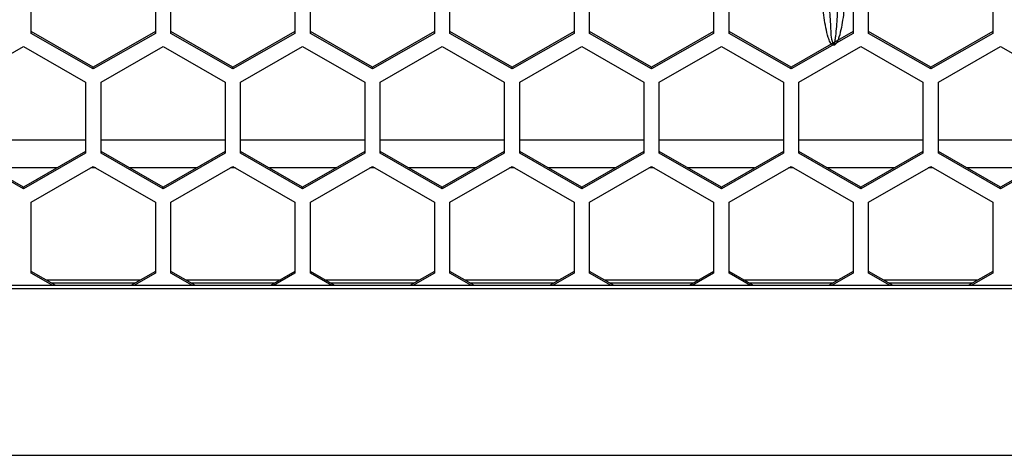
# Model space of a CAD drawing. Units: inches. Extents: x 0.3 to 33.8, y 0.2 to 21.7.
# Drawn here: x 10.3 to 10.5, y 12.3 to 12.4 of the extents above; entities that cross this region are included whole.
import ezdxf

# ---------------------------------------------------------------- set-up
doc = ezdxf.new("R2010")
doc.units = ezdxf.units.IN
doc.header["$MEASUREMENT"] = 0

msp = doc.modelspace()

# ---------------------------------------------------------------- linework, layer by layer
at = {"color": 7, "linetype": 'Continuous', "lineweight": 25}
for p, q in [((10.26866894181138, 12.34780000295244), (10.26866894181138, 12.36211027689246)), ((10.29366894181138, 12.36211027689246), (10.29366894181138, 12.34780000295244)), ((10.29676894181138, 12.34780000295244), (10.29676894181138, 12.36211027689246)), ((10.32176894181138, 12.36211027689246), (10.32176894181138, 12.34780000295244)), ((10.32486894181138, 12.34780000295244), (10.32486894181138, 12.36211027689246)), ((10.34986894181138, 12.36211027689246), (10.34986894181138, 12.34780000295244)), ((10.35296894181138, 12.34780000295244), (10.35296894181138, 12.36211027689246)), ((10.37796894181138, 12.36211027689246), (10.37796894181138, 12.34780000295244)), ((10.38106894181138, 12.34780000295244), (10.38106894181138, 12.36211027689246)), ((10.40606894181138, 12.36211027689246), (10.40606894181138, 12.34780000295244)), ((10.40916894181138, 12.34780000295244), (10.40916894181138, 12.36211027689246)), ((10.43416894181138, 12.36211027689246), (10.43416894181138, 12.34780000295244)), ((10.43726894181138, 12.34780000295244), (10.43726894181138, 12.36211027689246)), ((10.46226894181138, 12.36211027689246), (10.46226894181138, 12.34780000295244)), ((10.28116894181138, 12.3409842340822), (10.26866894181138, 12.34813937105221)), ((10.28116894181138, 12.34064486598243), (10.26866894181138, 12.34780000295244)), ((10.29366894181138, 12.34813937105221), (10.28116894181138, 12.3409842340822)), ((10.29366894181138, 12.34780000295244), (10.28116894181138, 12.34064486598243)), ((10.30926894181138, 12.3409842340822), (10.29676894181138, 12.34813937105221)), ((10.30926894181138, 12.34064486598243), (10.29676894181138, 12.34780000295244)), ((10.32176894181138, 12.34813937105221), (10.30926894181138, 12.3409842340822)), ((10.32176894181138, 12.34780000295244), (10.30926894181138, 12.34064486598243)), ((10.33736894181138, 12.3409842340822), (10.32486894181138, 12.34813937105221)), ((10.33736894181138, 12.34064486598243), (10.32486894181138, 12.34780000295244)), ((10.34986894181138, 12.34813937105221), (10.33736894181138, 12.3409842340822)), ((10.34986894181138, 12.34780000295244), (10.33736894181138, 12.34064486598243)), ((10.36546894181138, 12.3409842340822), (10.35296894181138, 12.34813937105221)), ((10.36546894181138, 12.34064486598243), (10.35296894181138, 12.34780000295244)), ((10.37796894181138, 12.34813937105221), (10.36546894181138, 12.3409842340822)), ((10.37796894181138, 12.34780000295244), (10.36546894181138, 12.34064486598243)), ((10.39356894181138, 12.3409842340822), (10.38106894181138, 12.34813937105221)), ((10.39356894181138, 12.34064486598243), (10.38106894181138, 12.34780000295244)), ((10.40606894181138, 12.34813937105221), (10.39356894181138, 12.3409842340822)), ((10.40606894181138, 12.34780000295244), (10.39356894181138, 12.34064486598243)), ((10.42166894181138, 12.3409842340822), (10.40916894181138, 12.34813937105221)), ((10.42166894181138, 12.34064486598243), (10.40916894181138, 12.34780000295244)), ((10.43416894181138, 12.34813937105221), (10.42166894181138, 12.3409842340822)), ((10.43416894181138, 12.34780000295244), (10.42166894181138, 12.34064486598243)), ((10.44976894181138, 12.3409842340822), (10.43726894181138, 12.34813937105221)), ((10.44976894181138, 12.34064486598243), (10.43726894181138, 12.34780000295244)), ((10.46226894181138, 12.34813937105221), (10.44976894181138, 12.3409842340822)), ((10.46226894181138, 12.34780000295244), (10.44976894181138, 12.34064486598243)), ((10.25461894181138, 12.33798315502959), (10.26711894181138, 12.3451382919996)), ((10.26711894181138, 12.3451382919996), (10.27961894181138, 12.33798315502959)), ((10.28271894181138, 12.33798315502959), (10.29521894181138, 12.3451382919996)), ((10.29521894181138, 12.3451382919996), (10.30771894181138, 12.33798315502959)), ((10.31081894181138, 12.33798315502959), (10.32331894181138, 12.3451382919996)), ((10.32331894181138, 12.3451382919996), (10.33581894181138, 12.33798315502959)), ((10.33891894181138, 12.33798315502959), (10.35141894181138, 12.3451382919996)), ((10.35141894181138, 12.3451382919996), (10.36391894181138, 12.33798315502959)), ((10.36701894181138, 12.33798315502959), (10.37951894181138, 12.3451382919996)), ((10.37951894181138, 12.3451382919996), (10.39201894181138, 12.33798315502959)), ((10.39511894181138, 12.33798315502959), (10.40761894181138, 12.3451382919996)), ((10.40761894181138, 12.3451382919996), (10.42011894181138, 12.33798315502959)), ((10.42321894181138, 12.33798315502959), (10.43571894181138, 12.3451382919996)), ((10.43571894181138, 12.3451382919996), (10.44821894181138, 12.33798315502959)), ((10.45131894181138, 12.33798315502959), (10.46381894181138, 12.3451382919996)), ((10.46381894181138, 12.3451382919996), (10.47631894181138, 12.33798315502959)), ((10.28116894181138, 12.34064486598243), (10.28116894181138, 12.3409842340822)), ((10.30926894181138, 12.34064486598243), (10.30926894181138, 12.3409842340822)), ((10.33736894181138, 12.34064486598243), (10.33736894181138, 12.3409842340822)), ((10.36546894181138, 12.34064486598243), (10.36546894181138, 12.3409842340822)), ((10.39356894181138, 12.34064486598243), (10.39356894181138, 12.3409842340822)), ((10.42166894181138, 12.34064486598243), (10.42166894181138, 12.3409842340822)), ((10.44976894181138, 12.34064486598243), (10.44976894181138, 12.3409842340822)), ((10.27961894181138, 12.33798315502959), (10.27961894181138, 12.32367288108956)), ((10.28271894181138, 12.32367288108956), (10.28271894181138, 12.33798315502959)), ((10.30771894181138, 12.33798315502959), (10.30771894181138, 12.32367288108956)), ((10.31081894181138, 12.32367288108956), (10.31081894181138, 12.33798315502959)), ((10.33581894181138, 12.33798315502959), (10.33581894181138, 12.32367288108956)), ((10.33891894181138, 12.32367288108956), (10.33891894181138, 12.33798315502959)), ((10.36391894181138, 12.33798315502959), (10.36391894181138, 12.32367288108956)), ((10.36701894181138, 12.32367288108956), (10.36701894181138, 12.33798315502959)), ((10.39201894181138, 12.33798315502959), (10.39201894181138, 12.32367288108956)), ((10.39511894181138, 12.32367288108956), (10.39511894181138, 12.33798315502959)), ((10.42011894181138, 12.33798315502959), (10.42011894181138, 12.32367288108957)), ((10.42321894181138, 12.32367288108957), (10.42321894181138, 12.33798315502959)), ((10.44821894181138, 12.33798315502959), (10.44821894181138, 12.32367288108957)), ((10.45131894181138, 12.32367288108956), (10.45131894181138, 12.33798315502959)), ((10.25461894181138, 12.32633833335174), (10.27961894181138, 12.32633833335174)), ((10.28271894181138, 12.32633833335174), (10.30771894181138, 12.32633833335174)), ((10.31081894181138, 12.32633833335174), (10.33581894181138, 12.32633833335174)), ((10.33891894181138, 12.32633833335174), (10.36391894181138, 12.32633833335174)), ((10.36701894181138, 12.32633833335174), (10.39201894181138, 12.32633833335174)), ((10.39511894181138, 12.32633833335174), (10.42011894181138, 12.32633833335174)), ((10.42321894181138, 12.32633833335174), (10.44821894181138, 12.32633833335174)), ((10.45131894181138, 12.32633833335174), (10.47631894181138, 12.32633833335175)), ((10.26711894181138, 12.31685711221933), (10.25461894181138, 12.32401224918934)), ((10.26711894181138, 12.31651774411955), (10.25461894181138, 12.32367288108956)), ((10.27961894181138, 12.32401224918934), (10.26711894181138, 12.31685711221933)), ((10.27961894181138, 12.32367288108956), (10.26711894181138, 12.31651774411955)), ((10.29521894181138, 12.31685711221933), (10.28271894181138, 12.32401224918934)), ((10.29521894181138, 12.31651774411955), (10.28271894181138, 12.32367288108956)), ((10.30771894181138, 12.32401224918934), (10.29521894181138, 12.31685711221933)), ((10.30771894181138, 12.32367288108956), (10.29521894181138, 12.31651774411955)), ((10.32331894181138, 12.31685711221933), (10.31081894181138, 12.32401224918934)), ((10.32331894181138, 12.31651774411955), (10.31081894181138, 12.32367288108956)), ((10.33581894181138, 12.32401224918934), (10.32331894181138, 12.31685711221933)), ((10.33581894181138, 12.32367288108956), (10.32331894181138, 12.31651774411955)), ((10.35141894181138, 12.31685711221933), (10.33891894181138, 12.32401224918934)), ((10.35141894181138, 12.31651774411955), (10.33891894181138, 12.32367288108956)), ((10.36391894181138, 12.32401224918934), (10.35141894181138, 12.31685711221933)), ((10.36391894181138, 12.32367288108956), (10.35141894181138, 12.31651774411955)), ((10.37951894181138, 12.31685711221933), (10.36701894181138, 12.32401224918934)), ((10.37951894181138, 12.31651774411955), (10.36701894181138, 12.32367288108956)), ((10.39201894181138, 12.32401224918934), (10.37951894181138, 12.31685711221933)), ((10.39201894181138, 12.32367288108956), (10.37951894181138, 12.31651774411955)), ((10.40761894181138, 12.31685711221933), (10.39511894181138, 12.32401224918934)), ((10.40761894181138, 12.31651774411955), (10.39511894181138, 12.32367288108956)), ((10.42011894181138, 12.32401224918934), (10.40761894181138, 12.31685711221933)), ((10.42011894181138, 12.32367288108957), (10.40761894181138, 12.31651774411955)), ((10.43571894181138, 12.31685711221933), (10.42321894181138, 12.32401224918934)), ((10.43571894181138, 12.31651774411955), (10.42321894181138, 12.32367288108957)), ((10.44821894181138, 12.32401224918934), (10.43571894181138, 12.31685711221933)), ((10.44821894181138, 12.32367288108957), (10.43571894181138, 12.31651774411955)), ((10.46381894181138, 12.31685711221933), (10.45131894181138, 12.32401224918934)), ((10.46381894181138, 12.31651774411955), (10.45131894181138, 12.32367288108956)), ((10.47631894181138, 12.32401224918934), (10.46381894181138, 12.31685711221933)), ((10.47631894181138, 12.32367288108957), (10.46381894181138, 12.31651774411955)), ((10.27381418553649, 12.32068954309138), (10.26042369808628, 12.32068954309138)), ((10.26866894181138, 12.31382691214356), (10.28116894181138, 12.32098204911357)), ((10.28167994883928, 12.32068954309138), (10.28065793478348, 12.32068954309138)), ((10.28116894181138, 12.32098204911357), (10.29366894181138, 12.31382691214356)), ((10.30191418553649, 12.32068954309138), (10.28852369808628, 12.32068954309138)), ((10.29676894181138, 12.31382691214356), (10.30926894181138, 12.32098204911357)), ((10.30977994883929, 12.32068954309138), (10.30875793478348, 12.32068954309138)), ((10.30926894181138, 12.32098204911357), (10.32176894181138, 12.31382691214356)), ((10.33001418553649, 12.32068954309138), (10.31662369808628, 12.32068954309138)), ((10.32486894181138, 12.31382691214356), (10.33736894181138, 12.32098204911357)), ((10.33787994883929, 12.32068954309138), (10.33685793478348, 12.32068954309138)), ((10.33736894181138, 12.32098204911357), (10.34986894181138, 12.31382691214356)), ((10.35811418553649, 12.32068954309138), (10.34472369808628, 12.32068954309138)), ((10.35296894181138, 12.31382691214356), (10.36546894181138, 12.32098204911357)), ((10.36597994883929, 12.32068954309138), (10.36495793478348, 12.32068954309138)), ((10.36546894181138, 12.32098204911357), (10.37796894181139, 12.31382691214356)), ((10.38621418553649, 12.32068954309138), (10.37282369808628, 12.32068954309138)), ((10.38106894181138, 12.31382691214356), (10.39356894181138, 12.32098204911357)), ((10.39407994883929, 12.32068954309138), (10.39305793478348, 12.32068954309138)), ((10.39356894181138, 12.32098204911357), (10.40606894181138, 12.31382691214356)), ((10.41431418553649, 12.32068954309138), (10.40092369808628, 12.32068954309138)), ((10.40916894181138, 12.31382691214356), (10.42166894181138, 12.32098204911357)), ((10.42217994883929, 12.32068954309138), (10.42115793478348, 12.32068954309138)), ((10.42166894181138, 12.32098204911357), (10.43416894181138, 12.31382691214356)), ((10.44241418553649, 12.32068954309138), (10.42902369808628, 12.32068954309138)), ((10.43726894181138, 12.31382691214356), (10.44976894181138, 12.32098204911357)), ((10.45027994883928, 12.32068954309138), (10.44925793478348, 12.32068954309138)), ((10.44976894181138, 12.32098204911357), (10.46226894181138, 12.31382691214356)), ((10.47051418553649, 12.32068954309138), (10.45712369808628, 12.32068954309138)), ((10.26711894181138, 12.31651774411955), (10.26711894181138, 12.31685711221933)), ((10.29521894181138, 12.31651774411955), (10.29521894181138, 12.31685711221933)), ((10.32331894181138, 12.31651774411955), (10.32331894181138, 12.31685711221933)), ((10.35141894181138, 12.31651774411955), (10.35141894181138, 12.31685711221933)), ((10.37951894181138, 12.31651774411955), (10.37951894181138, 12.31685711221933)), ((10.40761894181138, 12.31651774411955), (10.40761894181138, 12.31685711221933)), ((10.43571894181138, 12.31651774411955), (10.43571894181138, 12.31685711221933)), ((10.46381894181138, 12.31651774411955), (10.46381894181138, 12.31685711221933)), ((10.26866894181138, 12.29951663820354), (10.26866894181138, 12.31382691214356)), ((10.29366894181138, 12.31382691214356), (10.29366894181138, 12.29951663820354)), ((10.29676894181138, 12.29951663820354), (10.29676894181138, 12.31382691214356)), ((10.32176894181138, 12.31382691214356), (10.32176894181138, 12.29951663820354)), ((10.32486894181138, 12.29951663820354), (10.32486894181138, 12.31382691214356)), ((10.34986894181138, 12.31382691214356), (10.34986894181138, 12.29951663820354)), ((10.35296894181138, 12.29951663820354), (10.35296894181138, 12.31382691214356)), ((10.37796894181139, 12.31382691214356), (10.37796894181139, 12.29951663820354)), ((10.38106894181138, 12.29951663820354), (10.38106894181138, 12.31382691214356)), ((10.40606894181138, 12.31382691214356), (10.40606894181138, 12.29951663820354)), ((10.40916894181138, 12.29951663820354), (10.40916894181138, 12.31382691214356)), ((10.43416894181138, 12.31382691214356), (10.43416894181138, 12.29951663820354)), ((10.43726894181138, 12.29951663820354), (10.43726894181138, 12.31382691214356)), ((10.46226894181138, 12.31382691214356), (10.46226894181138, 12.29951663820354)), ((10.27361207279379, 12.29702650396412), (10.26866894181138, 12.29985600630331)), ((10.2730191978754, 12.29702650396412), (10.26866894181138, 12.29951663820354)), ((10.29366894181138, 12.29985600630331), (10.28872581082898, 12.29702650396412)), ((10.29366894181138, 12.29951663820354), (10.28931868574737, 12.29702650396412)), ((10.30171207279379, 12.29702650396412), (10.29676894181138, 12.29985600630331)), ((10.3011191978754, 12.29702650396412), (10.29676894181138, 12.29951663820354)), ((10.32176894181138, 12.29985600630331), (10.31682581082898, 12.29702650396412)), ((10.32176894181138, 12.29951663820354), (10.31741868574737, 12.29702650396412)), ((10.32981207279378, 12.29702650396412), (10.32486894181138, 12.29985600630331)), ((10.3292191978754, 12.29702650396412), (10.32486894181138, 12.29951663820354)), ((10.34986894181138, 12.29985600630331), (10.34492581082898, 12.29702650396412)), ((10.34986894181138, 12.29951663820354), (10.34551868574737, 12.29702650396412)), ((10.35791207279379, 12.29702650396412), (10.35296894181138, 12.29985600630331)), ((10.3573191978754, 12.29702650396412), (10.35296894181138, 12.29951663820354)), ((10.37796894181139, 12.29985600630331), (10.37302581082898, 12.29702650396412)), ((10.37796894181139, 12.29951663820354), (10.37361868574737, 12.29702650396412)), ((10.38601207279379, 12.29702650396412), (10.38106894181138, 12.29985600630331)), ((10.3854191978754, 12.29702650396412), (10.38106894181138, 12.29951663820354)), ((10.40606894181138, 12.29985600630331), (10.40112581082898, 12.29702650396412)), ((10.40606894181138, 12.29951663820354), (10.40171868574737, 12.29702650396412)), ((10.41411207279378, 12.29702650396412), (10.40916894181138, 12.29985600630331)), ((10.4135191978754, 12.29702650396412), (10.40916894181138, 12.29951663820354)), ((10.43416894181138, 12.29985600630331), (10.42922581082898, 12.29702650396412)), ((10.43416894181138, 12.29951663820354), (10.42981868574737, 12.29702650396412)), ((10.44221207279379, 12.29702650396412), (10.43726894181138, 12.29985600630331)), ((10.4416191978754, 12.29702650396412), (10.43726894181138, 12.29951663820354)), ((10.46226894181138, 12.29985600630331), (10.45732581082898, 12.29702650396412)), ((10.46226894181138, 12.29951663820354), (10.45791868574737, 12.29702650396412)), ((10.290641252873, 12.29812292397877), (10.27169663074976, 12.29812292397877)), ((10.28952391168066, 12.29748334563689), (10.27281397194211, 12.29748334563689)), ((10.31874125287301, 12.29812292397877), (10.29979663074976, 12.29812292397877)), ((10.31762391168066, 12.29748334563689), (10.30091397194211, 12.29748334563689)), ((10.346841252873, 12.29812292397877), (10.32789663074976, 12.29812292397877)), ((10.34572391168066, 12.29748334563689), (10.32901397194211, 12.29748334563689)), ((10.374941252873, 12.29812292397877), (10.35599663074976, 12.29812292397877)), ((10.37382391168066, 12.29748334563689), (10.35711397194211, 12.29748334563689)), ((10.403041252873, 12.29812292397877), (10.38409663074976, 12.29812292397877)), ((10.40192391168066, 12.29748334563689), (10.38521397194211, 12.29748334563689)), ((10.431141252873, 12.29812292397877), (10.41219663074976, 12.29812292397877)), ((10.43002391168066, 12.29748334563689), (10.41331397194211, 12.29748334563689)), ((10.459241252873, 12.29812292397877), (10.44029663074976, 12.29812292397877)), ((10.45812391168066, 12.29748334563689), (10.44141397194211, 12.29748334563689)), ((11.06376894181138, 12.29702650396413), (8.594768941811383, 12.29702650396412)), ((8.594768941811383, 12.29638692562224), (11.06376894181138, 12.29638692562225)), ((8.560918941811382, 12.26282651706474), (11.09761894181138, 12.26282651706475))]:
    msp.add_line(p, q, dxfattribs=at)
for points, knots in [([(10.43237074233975, 12.35295884953127), (10.43220841134819, 12.35163155307714), (10.43196490036401, 12.3496404898629), (10.43142985466632, 12.34735527496534), (10.43102454155026, 12.34623160511315), (10.43072180332844, 12.34570503738785), (10.43048095107208, 12.34546586774487), (10.43025975750495, 12.34536408769555), (10.43000741080329, 12.34542536833515), (10.42975416144437, 12.34565641388767), (10.42944089005504, 12.34616622694855), (10.4290272206192, 12.34728287338062), (10.42847884310709, 12.34959524577062), (10.42823176345696, 12.35161388642694), (10.42806714128301, 12.35295884953134)], [0, 0, 0, 0, 0.2481085614505145, 0.3721849992939293, 0.4345141818386099, 0.4695519461209343, 0.4835602668563265, 0.4971480438887121, 0.5126941992980515, 0.5283947031665646, 0.559791349209524, 0.6227393403440665, 0.748641905933915, 1, 1, 1, 1]), ([(10.42935822160003, 12.35311416395918), (10.42944825587514, 12.35179211646246), (10.42961384297291, 12.34936066457532), (10.42966844507228, 12.34681794414915), (10.43010757321813, 12.3456974837767), (10.43016024211569, 12.34563459033378), (10.43018492239515, 12.34561539725866), (10.43020751380693, 12.34560705776632), (10.43022526667436, 12.34560658358044), (10.43024302678401, 12.34561033517065), (10.43026475581355, 12.34562255192101), (10.43029815693613, 12.3456548606406), (10.43035184494677, 12.34574330705594), (10.43043165826592, 12.34596926785346), (10.43054815581131, 12.34648402860351), (10.43070554663213, 12.34758163467047), (10.43091876933963, 12.34984504247213), (10.43101512357543, 12.3518028300891), (10.43107966202273, 12.35311416395913)], [0, 0, 0, 0, 0.2618325770458244, 0.4815510147363317, 0.4932806686090894, 0.4955970171778815, 0.4976088289664847, 0.4993689262284282, 0.5002089506548775, 0.5010640085170489, 0.502902933349263, 0.5050099888201179, 0.5101519790799214, 0.5230637896221589, 0.5520723565393327, 0.6140663091641804, 0.741500091229961, 1, 1, 1, 1])]:
    msp.add_open_spline(points, degree=3, knots=knots, dxfattribs=at)

doc.saveas('drawing.dxf')
